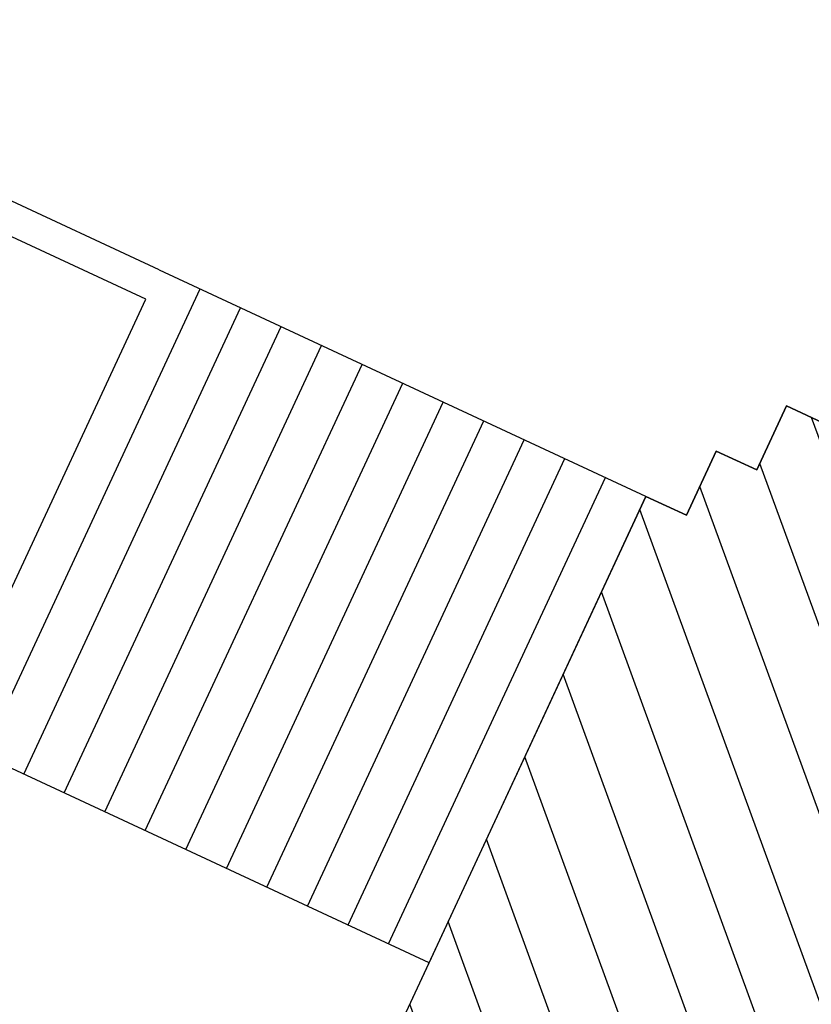
# Model space of a CAD drawing. Units: metres. Extents: x 684885 to 685397, y 475919 to 476292.
# Drawn here: x 685104 to 685107, y 476091 to 476095 of the extents above; entities that cross this region are included whole.
import ezdxf

# ---------------------------------------------------------------- set-up
doc = ezdxf.new("R2010")
doc.units = ezdxf.units.M
doc.header["$LTSCALE"] = 5
doc.header["$MEASUREMENT"] = 0
doc.layers.get('defpoints').update_dxf_attribs({"color": 111})
for name, color, linetype in [('A-SECT-001', 1, 'Continuous'), ('A-SECT-008', 8, 'Continuous'), ('Z_hatch lndscp 2', 251, 'Continuous')]:
    doc.layers.add(name, color=color, linetype=linetype)

msp = doc.modelspace()

# ---------------------------------------------------------------- hatches: boundary and pattern name
at = {"layer": 'Z_hatch lndscp 2'}
h = msp.add_hatch(dxfattribs=at)
h.set_pattern_fill('ANSI31', color=256, scale=2, style=0)
h.set_pattern_definition([(110.055345, (685008.93548, 476422.01832), (-0.23484045, -0.08573192), [])])
h.paths.add_polyline_path([(685097.399, 476082.7986), (685101.026, 476090.5964), (685101.1805, 476090.5245), (685104.653, 476088.9097), (685104.7689, 476089.1588), (685104.8848, 476089.4081), (685105.5523, 476090.843), (685105.5523, 476090.843), (685105.5523, 476090.843), (685105.5523, 476090.843), (685105.5523, 476090.843), (685105.5523, 476090.843), (685105.8127, 476091.4029), (685106.6562, 476093.2163), (685106.8138, 476093.143), (685106.9298, 476093.3923), (685107.0875, 476093.319), (685107.2035, 476093.5683), (685107.3612, 476093.495), (685107.4772, 476093.7443), (685107.6349, 476093.671), (685107.7508, 476093.9203), (685107.9085, 476093.847), (685108.0245, 476094.0963), (685108.1822, 476094.023), (685108.2982, 476094.2723), (685108.4559, 476094.199), (685108.5718, 476094.4483), (685108.7295, 476094.375), (685108.8455, 476094.6243), (685109.0032, 476094.551), (685109.1192, 476094.8003), (685109.2769, 476094.727), (685109.3928, 476094.9763), (685109.5505, 476094.903), (685109.5505, 476094.903), (685110.394, 476096.7164), (685112.2863, 476095.8363), (685113.1298, 476097.6497), (685113.2867, 476097.5767), (685113.4027, 476097.826), (685113.5596, 476097.753), (685113.6756, 476098.0024), (685113.8325, 476097.9294), (685113.9485, 476098.1787), (685114.1054, 476098.1057), (685114.2214, 476098.3551), (685114.3784, 476098.2821), (685114.4943, 476098.5314), (685114.6513, 476098.4585), (685114.7672, 476098.7078), (685114.9242, 476098.6348), (685115.0402, 476098.8842), (685115.1971, 476098.8112), (685115.3131, 476099.0605), (685115.47, 476098.9875), (685115.586, 476099.2369), (685115.7429, 476099.1639), (685115.8589, 476099.4132), (685116.0158, 476099.3402), (685116.1318, 476099.5896), (685116.2887, 476099.5166), (685116.4047, 476099.7659), (685116.5616, 476099.6929), (685117.4051, 476101.5064), (685117.5621, 476101.4334), (685117.678, 476101.6827), (685117.835, 476101.6097), (685117.9509, 476101.8591), (685118.1079, 476101.7861), (685118.2239, 476102.0354), (685118.3808, 476101.9624), (685118.4968, 476102.2118), (685118.6537, 476102.1388), (685118.7697, 476102.3881), (685118.9266, 476102.3151), (685119.0426, 476102.5645), (685119.1995, 476102.4915), (685119.3155, 476102.7408), (685119.4724, 476102.6678), (685119.5884, 476102.9172), (685119.7453, 476102.8442), (685119.8613, 476103.0935), (685120.0183, 476103.0205), (685120.1342, 476103.2699), (685120.2912, 476103.1969), (685120.4071, 476103.4462), (685120.5641, 476103.3732), (685120.6801, 476103.6226), (685120.837, 476103.5496), (685121.6805, 476105.363), (685123.7206, 476104.4141), (685124.5641, 476106.2275), (685124.721, 476106.1545), (685124.837, 476106.4039), (685124.9939, 476106.3309), (685125.1099, 476106.5802), (685125.2668, 476106.5072), (685125.3828, 476106.7566), (685125.5397, 476106.6836), (685125.6557, 476106.9329), (685125.8126, 476106.86), (685125.9286, 476107.1093), (685126.0856, 476107.0363), (685126.2015, 476107.2857), (685126.3585, 476107.2127), (685126.4744, 476107.462), (685126.6314, 476107.389), (685126.7474, 476107.6384), (685126.9043, 476107.5654), (685127.0203, 476107.8147), (685127.1772, 476107.7417), (685127.2932, 476107.9911), (685127.4501, 476107.9181), (685127.5661, 476108.1674), (685127.723, 476108.0944), (685127.839, 476108.3438), (685127.9959, 476108.2708), (685130.1047, 476112.8045), (685132.2134, 476117.3381), (685133.5716, 476116.7064), (685134.8601, 476119.4767), (685136.309, 476122.7924), (685136.7784, 476123.6662), (685137.4577, 476124.7681), (685137.6327, 476125.4448), (685137.9389, 476126.2289), (685138.3361, 476126.8045), (685139.2572, 476128.5628), (685139.4855, 476129.424), (685140.0565, 476130.4294), (685141.1304, 476132.7698), (685141.7465, 476134.2855), (685142.46, 476136.2265), (685143.2799, 476137.4734), (685143.7856, 476138.7436), (685144.9479, 476141.1648), (685146.31, 476140.5313), (685094.1095, 476028.3042), (685093.9118, 476030.2502), (685093.7145, 476032.1971), (685093.5171, 476034.144), (685093.3286, 476036.1096), (685093.1427, 476038.0812), (685092.959, 476040.0573), (685092.7687, 476042.0193), (685092.5782, 476043.981), (685092.365, 476045.8937), (685092.1519, 476047.8067), (685091.9385, 476049.7189), (685091.7418, 476051.6672), (685091.5139, 476053.5483), (685091.2685, 476055.3917), (685091.0232, 476057.2355), (685090.7719, 476059.0664), (685090.4687, 476060.7856), (685090.2047, 476062.5891), (685089.9585, 476064.431), (685089.725, 476066.3), (685089.5228, 476068.2366), (685089.287, 476070.1007), (685089.0865, 476071.8118), (685093.1111, 476080.4643), (685094.5048, 476079.816), (685095.3483, 476081.6295), (685095.5032, 476081.5574), (685095.6191, 476081.8068), (685095.774, 476081.7347), (685095.89, 476081.9841), (685096.0448, 476081.9121), (685096.1608, 476082.1614), (685096.3157, 476082.0894), (685096.4317, 476082.3387), (685096.5865, 476082.2667), (685096.7025, 476082.516), (685096.8574, 476082.444), (685096.9733, 476082.6934), (685097.1282, 476082.6213), (685097.2442, 476082.8707), (685097.399, 476082.7986)])

# ---------------------------------------------------------------- linework, layer by layer
at = {"layer": 'A-SECT-001'}
msp.add_lwpolyline([(685107.3612, 476093.495), (685107.2035, 476093.5683), (685107.0875, 476093.319), (685106.9298, 476093.3923), (685106.8138, 476093.143), (685106.6562, 476093.2163), (685104.653, 476088.9097)], dxfattribs=at)
at = {"layer": 'A-SECT-008', "color": 5}
for p, q in [((685104.7631, 476094.0969), (685103.8564, 476094.5186)), ((685104.7104, 476093.9835), (685103.8037, 476094.4053)), ((685106.6562, 476093.2163), (685104.7639, 476094.0965)), ((685104.0781, 476092.2097), (685104.9216, 476094.0231)), ((685103.9204, 476092.2831), (685104.7112, 476093.9831)), ((685104.2358, 476092.1364), (685105.0793, 476093.9498)), ((685104.3935, 476092.063), (685105.2369, 476093.8764)), ((685104.5512, 476091.9897), (685105.3946, 476093.8031)), ((685104.7088, 476091.9163), (685105.5523, 476093.7297)), ((685104.8665, 476091.843), (685105.71, 476093.6564)), ((685105.0242, 476091.7696), (685105.8677, 476093.5831)), ((685105.1819, 476091.6963), (685106.0254, 476093.5097)), ((685105.3396, 476091.6229), (685106.1831, 476093.4364)), ((685105.4973, 476091.5496), (685106.3408, 476093.363)), ((685105.655, 476091.4762), (685106.4985, 476093.2897)), ((685105.8127, 476091.4029, -387), (685103.9204, 476092.2831, -387))]:
    msp.add_line(p, q, dxfattribs=at)
at = {"layer": 'defpoints', "elevation": -387}
msp.add_lwpolyline([(685105.5523, 476090.843), (685105.8127, 476091.4029), (685106.6562, 476093.2163), (685106.8138, 476093.143), (685106.9298, 476093.3923), (685107.0875, 476093.319), (685107.2035, 476093.5683), (685107.3612, 476093.495)], dxfattribs=at)

doc.saveas('drawing.dxf')
